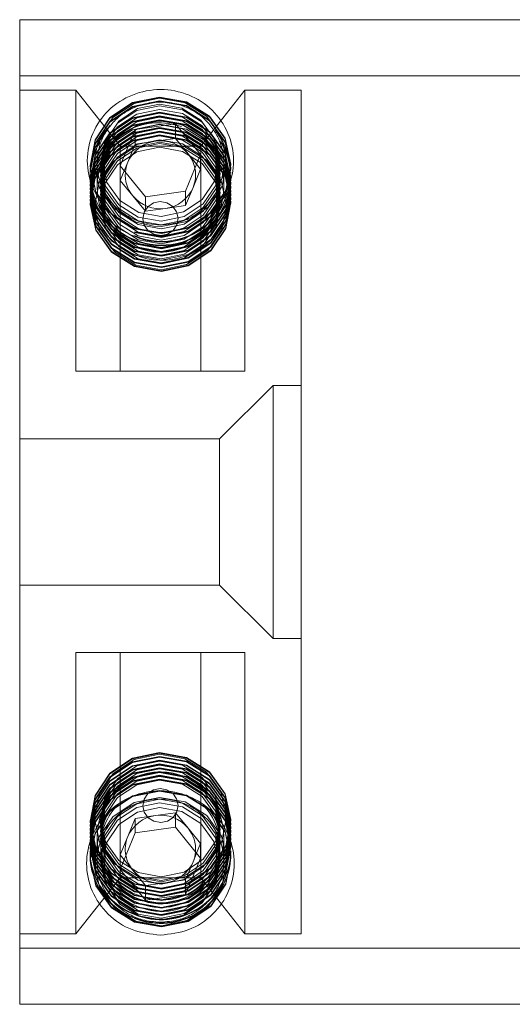
# Model space of a CAD drawing. Units: millimetres. Extents: x 689 to 1790, y -4650 to -3650.
# Drawn here: x 875 to 892, y -4069 to -4034 of the extents above; entities that cross this region are included whole.
import ezdxf

# ---------------------------------------------------------------- set-up
doc = ezdxf.new("R2010")
doc.units = ezdxf.units.MM

# ---------------------------------------------------------------- blocks, each defined once
blk = doc.blocks.new('LW-1021')
at = {"lineweight": 5}
for p, q in [((20393.145, -2979.43), (20393.145, -2944.43)), ((20395.145, -2979.43), (20395.145, -2944.43)), ((20426.145, -2979.43), (20426.145, -2944.43)), ((20428.145, -2979.43), (20428.145, -2944.43)), ((20425.645, -2969.43), (20395.645, -2969.43)), ((20395.645, -2969.43), (20395.645, -2971.43)), ((20406.145, -2969.43), (20406.145, -2970.43)), ((20415.145, -2970.43), (20415.145, -2969.43)), ((20425.645, -2969.43), (20425.645, -2971.43)), ((20406.145, -2970.43), (20415.145, -2970.43)), ((20406.145, -2970.43), (20408.045, -2972.33)), ((20413.245, -2972.33), (20415.145, -2970.43)), ((20405.645, -2971.43), (20395.645, -2971.43)), ((20395.645, -2971.43), (20397.645, -2972.997)), ((20405.645, -2971.43), (20405.645, -2977.43)), ((20415.645, -2971.43), (20425.645, -2971.43)), ((20415.645, -2971.43), (20415.645, -2977.43)), ((20423.645, -2972.997), (20425.645, -2971.43)), ((20399.081, -2972.18), (20398.243, -2972.18)), ((20398.333, -2971.93), (20398.31, -2971.93)), ((20398.467, -2971.93), (20398.445, -2971.93)), ((20398.602, -2971.93), (20398.579, -2971.93)), ((20398.736, -2971.93), (20398.714, -2971.93)), ((20398.871, -2971.93), (20398.848, -2971.93)), ((20399.005, -2971.93), (20398.983, -2971.93)), ((20399.14, -2971.93), (20399.117, -2971.93)), ((20399.274, -2971.93), (20399.252, -2971.93)), ((20399.409, -2971.93), (20399.386, -2971.93)), ((20399.543, -2971.93), (20399.521, -2971.93)), ((20399.678, -2971.93), (20399.655, -2971.93)), ((20421.636, -2971.93), (20421.613, -2971.93)), ((20421.77, -2971.93), (20421.748, -2971.93)), ((20421.905, -2971.93), (20421.882, -2971.93)), ((20422.039, -2971.93), (20422.017, -2971.93)), ((20422.174, -2971.93), (20422.151, -2971.93)), ((20423.055, -2972.18), (20422.21, -2972.18)), ((20422.308, -2971.93), (20422.286, -2971.93)), ((20422.442, -2971.93), (20422.42, -2971.93)), ((20422.577, -2971.93), (20422.555, -2971.93)), ((20422.711, -2971.93), (20422.689, -2971.93)), ((20422.846, -2971.93), (20422.824, -2971.93)), ((20422.98, -2971.93), (20422.958, -2971.93)), ((20408.045, -2972.33), (20413.245, -2972.33)), ((20408.045, -2972.33), (20408.045, -2979.43)), ((20413.245, -2979.43), (20413.245, -2972.33)), ((20397.941, -2973.002), (20396.847, -2973.896)), ((20405.645, -2972.997), (20397.645, -2972.997)), ((20397.645, -2972.997), (20397.645, -2975.863)), ((20398.285, -2973.143), (20397.912, -2973.449)), ((20399.237, -2973.536), (20397.941, -2973.002)), ((20398.459, -2973.002), (20397.941, -2973.002)), ((20398.459, -2973.002), (20398.285, -2973.143)), ((20399.107, -2973.269), (20398.459, -2973.002)), ((20415.645, -2972.997), (20423.645, -2972.997)), ((20422.948, -2973.002), (20421.853, -2973.896)), ((20422.43, -2973.002), (20421.883, -2973.449)), ((20422.774, -2973.143), (20422.43, -2973.002)), ((20422.43, -2973.002), (20422.948, -2973.002)), ((20423.078, -2973.269), (20422.774, -2973.143)), ((20424.243, -2973.536), (20422.948, -2973.002)), ((20423.645, -2975.863), (20423.645, -2972.997)), ((20397.912, -2973.449), (20397.365, -2973.896)), ((20399.754, -2973.536), (20399.107, -2973.269)), ((20399.437, -2974.964), (20399.237, -2973.536)), ((20399.754, -2973.536), (20399.237, -2973.536)), ((20399.855, -2974.25), (20399.754, -2973.536)), ((20421.883, -2973.449), (20421.336, -2973.896)), ((20423.725, -2973.536), (20423.078, -2973.269)), ((20423.725, -2973.536), (20424.243, -2973.536)), ((20423.826, -2974.25), (20423.725, -2973.536)), ((20424.444, -2974.964), (20424.243, -2973.536)), ((20397.365, -2973.896), (20396.847, -2973.896)), ((20396.847, -2973.896), (20397.048, -2975.324)), ((20397.365, -2973.896), (20397.465, -2974.61)), ((20421.336, -2973.896), (20421.853, -2973.896)), ((20421.336, -2973.896), (20421.436, -2974.61)), ((20421.853, -2973.896), (20422.054, -2975.324)), ((20399.955, -2974.964), (20399.855, -2974.25)), ((20423.926, -2974.964), (20423.826, -2974.25)), ((20397.465, -2974.61), (20397.565, -2975.324)), ((20421.436, -2974.61), (20421.537, -2975.324)), ((20398.343, -2975.858), (20399.437, -2974.964)), ((20399.408, -2975.411), (20399.955, -2974.964)), ((20399.955, -2974.964), (20399.437, -2974.964)), ((20400.488, -2974.68), (20400.339, -2975.304)), ((20400.565, -2975.216), (20400.67, -2974.849)), ((20423.349, -2975.858), (20424.444, -2974.964)), ((20423.379, -2975.411), (20423.926, -2974.964)), ((20423.926, -2974.964), (20424.444, -2974.964)), ((20397.048, -2975.324), (20398.343, -2975.858)), ((20397.565, -2975.324), (20397.048, -2975.324)), ((20397.565, -2975.324), (20398.213, -2975.591)), ((20421.537, -2975.324), (20422.054, -2975.324)), ((20421.537, -2975.324), (20422.184, -2975.591)), ((20422.054, -2975.324), (20423.349, -2975.858)), ((20398.213, -2975.591), (20398.517, -2975.716)), ((20398.861, -2975.858), (20399.408, -2975.411)), ((20422.184, -2975.591), (20422.832, -2975.858)), ((20423.005, -2975.716), (20423.379, -2975.411)), ((20397.645, -2975.863), (20395.645, -2977.43)), ((20405.645, -2975.863), (20397.645, -2975.863)), ((20398.861, -2975.858), (20398.343, -2975.858)), ((20398.517, -2975.716), (20398.861, -2975.858)), ((20415.645, -2975.863), (20423.645, -2975.863)), ((20422.832, -2975.858), (20423.005, -2975.716)), ((20422.832, -2975.858), (20423.349, -2975.858)), ((20425.645, -2977.43), (20423.645, -2975.863)), ((20398.243, -2976.68), (20399.081, -2976.68)), ((20422.21, -2976.68), (20423.055, -2976.68)), ((20398.31, -2976.93), (20398.333, -2976.93)), ((20398.445, -2976.93), (20398.467, -2976.93)), ((20398.579, -2976.93), (20398.602, -2976.93)), ((20398.714, -2976.93), (20398.736, -2976.93)), ((20398.848, -2976.93), (20398.871, -2976.93)), ((20398.983, -2976.93), (20399.005, -2976.93)), ((20399.117, -2976.93), (20399.14, -2976.93)), ((20399.252, -2976.93), (20399.274, -2976.93)), ((20399.386, -2976.93), (20399.409, -2976.93)), ((20399.521, -2976.93), (20399.543, -2976.93)), ((20399.655, -2976.93), (20399.678, -2976.93)), ((20421.613, -2976.93), (20421.636, -2976.93)), ((20421.748, -2976.93), (20421.77, -2976.93)), ((20421.882, -2976.93), (20421.905, -2976.93)), ((20422.017, -2976.93), (20422.039, -2976.93)), ((20422.151, -2976.93), (20422.174, -2976.93)), ((20422.286, -2976.93), (20422.308, -2976.93)), ((20422.42, -2976.93), (20422.442, -2976.93)), ((20422.555, -2976.93), (20422.577, -2976.93)), ((20422.689, -2976.93), (20422.711, -2976.93)), ((20422.824, -2976.93), (20422.846, -2976.93)), ((20422.958, -2976.93), (20422.98, -2976.93)), ((20405.645, -2977.43), (20395.645, -2977.43)), ((20395.645, -2977.43), (20395.645, -2979.43)), ((20415.645, -2977.43), (20425.645, -2977.43)), ((20425.645, -2977.43), (20425.645, -2979.43)), ((20393.145, -2979.43), (20428.145, -2979.43))]:
    blk.add_line(p, q, dxfattribs=at)
at = {"lineweight": 5, "flags": 128}
for points in [[(20400.554, -2975.355), (20400.725, -2974.396), (20400.528, -2973.442), (20399.994, -2972.638), (20399.204, -2972.107), (20398.277, -2971.93), (20397.356, -2972.134), (20396.58, -2972.687), (20396.067, -2973.505), (20395.896, -2974.464), (20396.092, -2975.418), (20396.626, -2976.222), (20397.417, -2976.752), (20398.343, -2976.93), (20399.265, -2976.726), (20400.041, -2976.173), (20400.554, -2975.355)], [(20400.576, -2975.355), (20400.747, -2974.396), (20400.551, -2973.442), (20400.017, -2972.638), (20399.226, -2972.107), (20398.3, -2971.93), (20397.378, -2972.134), (20396.602, -2972.687), (20396.089, -2973.505), (20395.918, -2974.464), (20396.115, -2975.418), (20396.649, -2976.222), (20397.439, -2976.752), (20398.366, -2976.93), (20399.287, -2976.726), (20400.063, -2976.173), (20400.576, -2975.355)], [(20400.339, -2975.304), (20399.854, -2976.078), (20399.121, -2976.6), (20398.25, -2976.792), (20397.374, -2976.625), (20396.627, -2976.123), (20396.122, -2975.364), (20395.937, -2974.462), (20396.098, -2973.556), (20396.583, -2972.782), (20397.317, -2972.26), (20398.187, -2972.067), (20399.063, -2972.235), (20399.81, -2972.736), (20400.315, -2973.496), (20400.501, -2974.398), (20400.488, -2974.68)], [(20400.688, -2975.355), (20400.859, -2974.396), (20400.663, -2973.442), (20400.129, -2972.638), (20399.338, -2972.107), (20398.412, -2971.93), (20397.49, -2972.134), (20396.714, -2972.687), (20396.201, -2973.505), (20396.03, -2974.464), (20396.227, -2975.418), (20396.761, -2976.222), (20397.551, -2976.752), (20398.445, -2976.93)], [(20400.711, -2975.355), (20400.882, -2974.396), (20400.685, -2973.442), (20400.151, -2972.638), (20399.361, -2972.107), (20398.434, -2971.93), (20397.513, -2972.134), (20396.736, -2972.687), (20396.224, -2973.505), (20396.053, -2974.464), (20396.249, -2975.418), (20396.783, -2976.222), (20397.574, -2976.752), (20398.467, -2976.93)], [(20401.092, -2975.355), (20401.263, -2974.396), (20401.066, -2973.442), (20400.532, -2972.638), (20399.742, -2972.107), (20398.815, -2971.93), (20397.894, -2972.134), (20397.117, -2972.687), (20396.605, -2973.505), (20396.434, -2974.464), (20396.63, -2975.418), (20397.164, -2976.222), (20397.955, -2976.752), (20398.881, -2976.93), (20399.803, -2976.726), (20400.579, -2976.173), (20401.092, -2975.355)], [(20401.114, -2975.355), (20401.285, -2974.396), (20401.089, -2973.442), (20400.555, -2972.638), (20399.764, -2972.107), (20398.838, -2971.93), (20397.916, -2972.134), (20397.14, -2972.687), (20396.627, -2973.505), (20396.456, -2974.464), (20396.653, -2975.418), (20397.187, -2976.222), (20397.977, -2976.752), (20398.904, -2976.93), (20399.825, -2976.726), (20400.601, -2976.173), (20401.114, -2975.355)], [(20401.226, -2975.355), (20401.397, -2974.396), (20401.201, -2973.442), (20400.667, -2972.638), (20399.876, -2972.107), (20398.95, -2971.93), (20398.028, -2972.134), (20397.252, -2972.687), (20396.739, -2973.505), (20396.568, -2974.464), (20396.765, -2975.418), (20397.299, -2976.222), (20398.089, -2976.752), (20399.016, -2976.93), (20399.937, -2976.726), (20400.713, -2976.173), (20401.226, -2975.355)], [(20401.249, -2975.355), (20401.42, -2974.396), (20401.223, -2973.442), (20400.689, -2972.638), (20399.899, -2972.107), (20398.972, -2971.93), (20398.051, -2972.134), (20397.274, -2972.687), (20396.762, -2973.505), (20396.591, -2974.464), (20396.787, -2975.418), (20397.321, -2976.222), (20398.112, -2976.752), (20399.038, -2976.93), (20399.96, -2976.726), (20400.736, -2976.173), (20401.249, -2975.355)], [(20401.361, -2975.355), (20401.532, -2974.396), (20401.335, -2973.442), (20400.801, -2972.638), (20400.011, -2972.107), (20399.084, -2971.93), (20398.163, -2972.134), (20397.386, -2972.687), (20396.874, -2973.505), (20396.703, -2974.464), (20396.899, -2975.418), (20397.433, -2976.222), (20398.224, -2976.752), (20399.15, -2976.93), (20400.072, -2976.726), (20400.848, -2976.173), (20401.361, -2975.355)], [(20401.383, -2975.355), (20401.554, -2974.396), (20401.358, -2973.442), (20400.824, -2972.638), (20400.033, -2972.107), (20399.106, -2971.93), (20398.185, -2972.134), (20397.409, -2972.687), (20396.896, -2973.505), (20396.725, -2974.464), (20396.921, -2975.418), (20397.456, -2976.222), (20398.246, -2976.752), (20399.173, -2976.93), (20400.094, -2976.726), (20400.87, -2976.173), (20401.383, -2975.355)], [(20401.518, -2975.355), (20401.689, -2974.396), (20401.492, -2973.442), (20400.958, -2972.638), (20400.168, -2972.107), (20399.241, -2971.93), (20398.319, -2972.134), (20397.543, -2972.687), (20397.031, -2973.505), (20396.859, -2974.464), (20397.056, -2975.418), (20397.59, -2976.222), (20398.381, -2976.752), (20399.307, -2976.93), (20400.229, -2976.726), (20401.005, -2976.173), (20401.518, -2975.355)], [(20401.63, -2975.355), (20401.801, -2974.396), (20401.604, -2973.442), (20401.07, -2972.638), (20400.28, -2972.107), (20399.353, -2971.93), (20398.432, -2972.134), (20397.655, -2972.687), (20397.143, -2973.505), (20396.972, -2974.464), (20397.168, -2975.418), (20397.702, -2976.222), (20398.493, -2976.752), (20399.419, -2976.93), (20400.341, -2976.726), (20401.117, -2976.173), (20401.63, -2975.355)], [(20401.652, -2975.355), (20401.823, -2974.396), (20401.627, -2973.442), (20401.093, -2972.638), (20400.302, -2972.107), (20399.375, -2971.93), (20398.454, -2972.134), (20397.678, -2972.687), (20397.165, -2973.505), (20396.994, -2974.464), (20397.19, -2975.418), (20397.725, -2976.222), (20398.515, -2976.752), (20399.442, -2976.93), (20400.363, -2976.726), (20401.139, -2976.173), (20401.652, -2975.355)], [(20401.764, -2975.355), (20401.935, -2974.396), (20401.739, -2973.442), (20401.205, -2972.638), (20400.414, -2972.107), (20399.488, -2971.93), (20398.566, -2972.134), (20397.79, -2972.687), (20397.277, -2973.505), (20397.106, -2974.464), (20397.303, -2975.418), (20397.837, -2976.222), (20398.627, -2976.752), (20399.554, -2976.93), (20400.475, -2976.726), (20401.251, -2976.173), (20401.764, -2975.355)], [(20401.787, -2975.355), (20401.958, -2974.396), (20401.761, -2973.442), (20401.227, -2972.638), (20400.436, -2972.107), (20399.51, -2971.93), (20398.588, -2972.134), (20397.812, -2972.687), (20397.3, -2973.505), (20397.128, -2974.464), (20397.325, -2975.418), (20397.859, -2976.222), (20398.65, -2976.752), (20399.576, -2976.93), (20400.498, -2976.726), (20401.274, -2976.173), (20401.787, -2975.355)], [(20401.899, -2975.355), (20402.07, -2974.396), (20401.873, -2973.442), (20401.339, -2972.638), (20400.549, -2972.107), (20399.622, -2971.93), (20398.701, -2972.134), (20397.924, -2972.687), (20397.412, -2973.505), (20397.241, -2974.464), (20397.437, -2975.418), (20397.971, -2976.222), (20398.762, -2976.752), (20399.688, -2976.93), (20400.61, -2976.726), (20401.386, -2976.173), (20401.899, -2975.355)], [(20401.921, -2975.355), (20402.092, -2974.396), (20401.896, -2973.442), (20401.361, -2972.638), (20400.571, -2972.107), (20399.644, -2971.93), (20398.723, -2972.134), (20397.947, -2972.687), (20397.434, -2973.505), (20397.263, -2974.464), (20397.459, -2975.418), (20397.994, -2976.222), (20398.784, -2976.752), (20399.711, -2976.93), (20400.632, -2976.726), (20401.408, -2976.173), (20401.921, -2975.355)], [(20397.66, -2973.561), (20397.499, -2974.462), (20397.684, -2975.358), (20398.185, -2976.113), (20398.928, -2976.611), (20399.798, -2976.777), (20400.663, -2976.587), (20401.392, -2976.067), (20401.874, -2975.299), (20402.034, -2974.398), (20401.85, -2973.502), (20401.348, -2972.747), (20400.606, -2972.249), (20399.736, -2972.082), (20398.87, -2972.273), (20398.141, -2972.793), (20397.66, -2973.561)], [(20423.857, -2975.355), (20424.028, -2974.396), (20423.831, -2973.442), (20423.297, -2972.638), (20422.507, -2972.107), (20421.58, -2971.93), (20420.659, -2972.134), (20419.882, -2972.687), (20419.37, -2973.505), (20419.199, -2974.464), (20419.395, -2975.418), (20419.929, -2976.222), (20420.72, -2976.752), (20421.646, -2976.93), (20422.568, -2976.726), (20423.344, -2976.173), (20423.857, -2975.355)], [(20423.879, -2975.355), (20424.05, -2974.396), (20423.854, -2973.442), (20423.32, -2972.638), (20422.529, -2972.107), (20421.602, -2971.93), (20420.681, -2972.134), (20419.905, -2972.687), (20419.392, -2973.505), (20419.221, -2974.464), (20419.417, -2975.418), (20419.952, -2976.222), (20420.742, -2976.752), (20421.669, -2976.93), (20422.59, -2976.726), (20423.366, -2976.173), (20423.879, -2975.355)], [(20419.417, -2973.561), (20419.256, -2974.462), (20419.441, -2975.358), (20419.942, -2976.113), (20420.685, -2976.611), (20421.555, -2976.777), (20422.42, -2976.587), (20423.149, -2976.067), (20423.631, -2975.299), (20423.791, -2974.398), (20423.607, -2973.502), (20423.105, -2972.747), (20422.363, -2972.249), (20421.493, -2972.082), (20420.627, -2972.273), (20419.898, -2972.793), (20419.417, -2973.561)], [(20423.991, -2975.355), (20424.162, -2974.396), (20423.966, -2973.442), (20423.432, -2972.638), (20422.641, -2972.107), (20421.715, -2971.93), (20420.793, -2972.134), (20420.017, -2972.687), (20419.504, -2973.505), (20419.333, -2974.464), (20419.53, -2975.418), (20420.064, -2976.222), (20420.854, -2976.752), (20421.781, -2976.93), (20422.702, -2976.726), (20423.478, -2976.173), (20423.991, -2975.355)], [(20424.014, -2975.355), (20424.185, -2974.396), (20423.988, -2973.442), (20423.454, -2972.638), (20422.664, -2972.107), (20421.737, -2971.93), (20420.815, -2972.134), (20420.039, -2972.687), (20419.527, -2973.505), (20419.355, -2974.464), (20419.552, -2975.418), (20420.086, -2976.222), (20420.877, -2976.752), (20421.803, -2976.93), (20422.725, -2976.726), (20423.501, -2976.173), (20424.014, -2975.355)], [(20424.126, -2975.355), (20424.297, -2974.396), (20424.1, -2973.442), (20423.566, -2972.638), (20422.776, -2972.107), (20421.849, -2971.93), (20420.928, -2972.134), (20420.151, -2972.687), (20419.639, -2973.505), (20419.468, -2974.464), (20419.664, -2975.418), (20420.198, -2976.222), (20420.989, -2976.752), (20421.915, -2976.93), (20422.837, -2976.726), (20423.613, -2976.173), (20424.126, -2975.355)], [(20424.148, -2975.355), (20424.319, -2974.396), (20424.123, -2973.442), (20423.589, -2972.638), (20422.798, -2972.107), (20421.871, -2971.93), (20420.95, -2972.134), (20420.174, -2972.687), (20419.661, -2973.505), (20419.49, -2974.464), (20419.686, -2975.418), (20420.221, -2976.222), (20421.011, -2976.752), (20421.938, -2976.93), (20422.859, -2976.726), (20423.635, -2976.173), (20424.148, -2975.355)], [(20424.26, -2975.355), (20424.431, -2974.396), (20424.235, -2973.442), (20423.701, -2972.638), (20422.91, -2972.107), (20421.984, -2971.93), (20421.062, -2972.134), (20420.286, -2972.687), (20419.773, -2973.505), (20419.602, -2974.464), (20419.799, -2975.418), (20420.333, -2976.222), (20421.123, -2976.752), (20422.05, -2976.93), (20422.971, -2976.726), (20423.747, -2976.173), (20424.26, -2975.355)], [(20424.283, -2975.355), (20424.454, -2974.396), (20424.257, -2973.442), (20423.723, -2972.638), (20422.932, -2972.107), (20422.006, -2971.93), (20421.084, -2972.134), (20420.308, -2972.687), (20419.796, -2973.505), (20419.624, -2974.464), (20419.821, -2975.418), (20420.355, -2976.222), (20421.146, -2976.752), (20422.072, -2976.93), (20422.994, -2976.726), (20423.77, -2976.173), (20424.283, -2975.355)], [(20424.395, -2975.355), (20424.566, -2974.396), (20424.369, -2973.442), (20423.835, -2972.638), (20423.045, -2972.107), (20422.118, -2971.93), (20421.197, -2972.134), (20420.42, -2972.687), (20419.908, -2973.505), (20419.737, -2974.464), (20419.933, -2975.418), (20420.467, -2976.222), (20421.258, -2976.752), (20422.184, -2976.93), (20423.106, -2976.726), (20423.882, -2976.173), (20424.395, -2975.355)], [(20424.417, -2975.355), (20424.588, -2974.396), (20424.392, -2973.442), (20423.857, -2972.638), (20423.067, -2972.107), (20422.14, -2971.93), (20421.219, -2972.134), (20420.443, -2972.687), (20419.93, -2973.505), (20419.759, -2974.464), (20419.955, -2975.418), (20420.49, -2976.222), (20421.28, -2976.752), (20422.207, -2976.93), (20423.128, -2976.726), (20423.904, -2976.173), (20424.417, -2975.355)], [(20424.529, -2975.355), (20424.7, -2974.396), (20424.504, -2973.442), (20423.97, -2972.638), (20423.179, -2972.107), (20422.252, -2971.93), (20421.331, -2972.134), (20420.555, -2972.687), (20420.042, -2973.505), (20419.871, -2974.464), (20420.067, -2975.418), (20420.602, -2976.222), (20421.392, -2976.752), (20422.319, -2976.93), (20423.24, -2976.726), (20424.016, -2976.173), (20424.529, -2975.355)], [(20424.551, -2975.355), (20424.723, -2974.396), (20424.526, -2973.442), (20423.992, -2972.638), (20423.201, -2972.107), (20422.275, -2971.93), (20421.353, -2972.134), (20420.577, -2972.687), (20420.065, -2973.505), (20419.893, -2974.464), (20420.09, -2975.418), (20420.624, -2976.222), (20421.415, -2976.752), (20422.341, -2976.93), (20423.263, -2976.726), (20424.039, -2976.173), (20424.551, -2975.355)], [(20424.664, -2975.355), (20424.835, -2974.396), (20424.638, -2973.442), (20424.104, -2972.638), (20423.314, -2972.107), (20422.387, -2971.93), (20421.465, -2972.134), (20420.689, -2972.687), (20420.177, -2973.505), (20420.005, -2974.464), (20420.202, -2975.418), (20420.736, -2976.222), (20421.527, -2976.752), (20422.453, -2976.93), (20423.375, -2976.726), (20424.151, -2976.173), (20424.664, -2975.355)], [(20424.686, -2975.355), (20424.857, -2974.396), (20424.661, -2973.442), (20424.126, -2972.638), (20423.336, -2972.107), (20422.409, -2971.93), (20421.488, -2972.134), (20420.712, -2972.687), (20420.199, -2973.505), (20420.028, -2974.464), (20420.224, -2975.418), (20420.759, -2976.222), (20421.549, -2976.752), (20422.476, -2976.93), (20423.397, -2976.726), (20424.173, -2976.173), (20424.686, -2975.355)], [(20424.798, -2975.355), (20424.969, -2974.396), (20424.773, -2973.442), (20424.239, -2972.638), (20423.448, -2972.107), (20422.521, -2971.93), (20421.6, -2972.134), (20420.824, -2972.687), (20420.311, -2973.505), (20420.14, -2974.464), (20420.336, -2975.418), (20420.871, -2976.222), (20421.661, -2976.752), (20422.588, -2976.93), (20423.509, -2976.726), (20424.285, -2976.173), (20424.798, -2975.355)], [(20424.82, -2975.355), (20424.992, -2974.396), (20424.795, -2973.442), (20424.261, -2972.638), (20423.47, -2972.107), (20422.544, -2971.93), (20421.622, -2972.134), (20420.846, -2972.687), (20420.334, -2973.505), (20420.162, -2974.464), (20420.359, -2975.418), (20420.893, -2976.222), (20421.684, -2976.752), (20422.61, -2976.93), (20423.532, -2976.726), (20424.308, -2976.173), (20424.82, -2975.355)], [(20425.201, -2975.355), (20425.373, -2974.396), (20425.176, -2973.442), (20424.642, -2972.638), (20423.851, -2972.107), (20422.925, -2971.93), (20422.003, -2972.134), (20421.227, -2972.687), (20420.715, -2973.505), (20420.543, -2974.464), (20420.74, -2975.418), (20421.274, -2976.222), (20422.065, -2976.752), (20422.991, -2976.93), (20423.913, -2976.726), (20424.689, -2976.173), (20425.201, -2975.355)], [(20425.224, -2975.355), (20425.395, -2974.396), (20425.199, -2973.442), (20424.664, -2972.638), (20423.874, -2972.107), (20422.947, -2971.93), (20422.026, -2972.134), (20421.25, -2972.687), (20420.737, -2973.505), (20420.566, -2974.464), (20420.762, -2975.418), (20421.296, -2976.222), (20422.087, -2976.752), (20423.014, -2976.93), (20423.935, -2976.726), (20424.711, -2976.173), (20425.224, -2975.355)], [(20425.192, -2975.304), (20424.708, -2976.078), (20423.974, -2976.6), (20423.103, -2976.792), (20422.228, -2976.625), (20421.48, -2976.123), (20420.976, -2975.364), (20420.79, -2974.462), (20420.952, -2973.556), (20421.436, -2972.782), (20422.17, -2972.26), (20423.041, -2972.067), (20423.916, -2972.235), (20424.663, -2972.736), (20425.168, -2973.496), (20425.354, -2974.398), (20425.192, -2975.304)], [(20399.997, -2975.195), (20400.139, -2974.402), (20399.976, -2973.613), (20399.534, -2972.948), (20398.881, -2972.51), (20398.115, -2972.363), (20397.353, -2972.531), (20396.711, -2972.989), (20396.287, -2973.665), (20396.146, -2974.458), (20396.308, -2975.247), (20396.75, -2975.911), (20397.404, -2976.35), (20398.17, -2976.497), (20398.931, -2976.329), (20399.573, -2975.871), (20399.997, -2975.195)], [(20400.161, -2975.216), (20400.307, -2974.401), (20400.14, -2973.59), (20399.686, -2972.907), (20399.014, -2972.456), (20398.226, -2972.305), (20397.443, -2972.478), (20396.783, -2972.948), (20396.347, -2973.644), (20396.202, -2974.459), (20396.369, -2975.27), (20396.823, -2975.953), (20397.495, -2976.404), (20398.282, -2976.555), (20399.066, -2976.382), (20399.725, -2975.912), (20400.161, -2975.216)], [(20400.296, -2975.216), (20400.441, -2974.401), (20400.274, -2973.59), (20399.82, -2972.907), (20399.148, -2972.456), (20398.361, -2972.305), (20397.577, -2972.478), (20396.918, -2972.948), (20396.482, -2973.644), (20396.336, -2974.459), (20396.503, -2975.27), (20396.957, -2975.953), (20397.629, -2976.404), (20398.417, -2976.555), (20399.2, -2976.382), (20399.86, -2975.912), (20400.296, -2975.216)], [(20400.43, -2975.216), (20400.576, -2974.401), (20400.409, -2973.59), (20399.955, -2972.907), (20399.283, -2972.456), (20398.495, -2972.305), (20397.712, -2972.478), (20397.052, -2972.948), (20396.616, -2973.644), (20396.471, -2974.459), (20396.638, -2975.27), (20397.092, -2975.953), (20397.764, -2976.404), (20398.551, -2976.555), (20399.335, -2976.382), (20399.994, -2975.912), (20400.43, -2975.216)], [(20400.671, -2974.014), (20400.543, -2973.59), (20400.089, -2972.907), (20399.417, -2972.456), (20398.63, -2972.305), (20397.846, -2972.478), (20397.187, -2972.948), (20396.751, -2973.644), (20396.605, -2974.459), (20396.772, -2975.27), (20397.226, -2975.953), (20397.898, -2976.404), (20398.686, -2976.555), (20399.469, -2976.382), (20400.129, -2975.912), (20400.565, -2975.216)], [(20400.699, -2975.216), (20400.845, -2974.401), (20400.678, -2973.59), (20400.224, -2972.907), (20399.552, -2972.456), (20398.764, -2972.305), (20397.981, -2972.478), (20397.321, -2972.948), (20396.885, -2973.644), (20396.74, -2974.459), (20396.907, -2975.27), (20397.361, -2975.953), (20398.033, -2976.404), (20398.82, -2976.555), (20399.604, -2976.382), (20400.263, -2975.912), (20400.699, -2975.216)], [(20400.834, -2975.216), (20400.979, -2974.401), (20400.812, -2973.59), (20400.358, -2972.907), (20399.686, -2972.456), (20398.899, -2972.305), (20398.115, -2972.478), (20397.455, -2972.948), (20397.02, -2973.644), (20396.874, -2974.459), (20397.041, -2975.27), (20397.495, -2975.953), (20398.167, -2976.404), (20398.955, -2976.555), (20399.738, -2976.382), (20400.398, -2975.912), (20400.834, -2975.216)], [(20400.968, -2975.216), (20401.114, -2974.401), (20400.947, -2973.59), (20400.493, -2972.907), (20399.821, -2972.456), (20399.033, -2972.305), (20398.25, -2972.478), (20397.59, -2972.948), (20397.154, -2973.644), (20397.009, -2974.459), (20397.176, -2975.27), (20397.63, -2975.953), (20398.302, -2976.404), (20399.089, -2976.555), (20399.873, -2976.382), (20400.532, -2975.912), (20400.968, -2975.216)], [(20401.103, -2975.216), (20401.248, -2974.401), (20401.081, -2973.59), (20400.627, -2972.907), (20399.955, -2972.456), (20399.167, -2972.305), (20398.384, -2972.478), (20397.724, -2972.948), (20397.289, -2973.644), (20397.143, -2974.459), (20397.31, -2975.27), (20397.764, -2975.953), (20398.436, -2976.404), (20399.224, -2976.555), (20400.007, -2976.382), (20400.667, -2975.912), (20401.103, -2975.216)], [(20401.237, -2975.216), (20401.383, -2974.401), (20401.216, -2973.59), (20400.761, -2972.907), (20400.09, -2972.456), (20399.302, -2972.305), (20398.519, -2972.478), (20397.859, -2972.948), (20397.423, -2973.644), (20397.278, -2974.459), (20397.445, -2975.27), (20397.899, -2975.953), (20398.571, -2976.404), (20399.358, -2976.555), (20400.142, -2976.382), (20400.801, -2975.912), (20401.237, -2975.216)], [(20401.372, -2975.216), (20401.517, -2974.401), (20401.35, -2973.59), (20400.896, -2972.907), (20400.224, -2972.456), (20399.436, -2972.305), (20398.653, -2972.478), (20397.993, -2972.948), (20397.558, -2973.644), (20397.412, -2974.459), (20397.579, -2975.27), (20398.033, -2975.953), (20398.705, -2976.404), (20399.493, -2976.555), (20400.276, -2976.382), (20400.936, -2975.912), (20401.372, -2975.216)], [(20401.506, -2975.216), (20401.651, -2974.401), (20401.484, -2973.59), (20401.03, -2972.907), (20400.359, -2972.456), (20399.571, -2972.305), (20398.788, -2972.478), (20398.128, -2972.948), (20397.692, -2973.644), (20397.547, -2974.459), (20397.714, -2975.27), (20398.168, -2975.953), (20398.84, -2976.404), (20399.627, -2976.555), (20400.411, -2976.382), (20401.07, -2975.912), (20401.506, -2975.216)], [(20401.641, -2975.216), (20401.786, -2974.401), (20401.619, -2973.59), (20401.165, -2972.907), (20400.493, -2972.456), (20399.705, -2972.305), (20398.922, -2972.478), (20398.262, -2972.948), (20397.827, -2973.644), (20397.681, -2974.459), (20397.848, -2975.27), (20398.302, -2975.953), (20398.974, -2976.404), (20399.762, -2976.555), (20400.545, -2976.382), (20401.205, -2975.912), (20401.641, -2975.216)], [(20423.464, -2975.216), (20423.61, -2974.401), (20423.443, -2973.59), (20422.989, -2972.907), (20422.317, -2972.456), (20421.529, -2972.305), (20420.746, -2972.478), (20420.086, -2972.948), (20419.65, -2973.644), (20419.505, -2974.459), (20419.672, -2975.27), (20420.126, -2975.953), (20420.798, -2976.404), (20421.585, -2976.555), (20422.369, -2976.382), (20423.028, -2975.912), (20423.464, -2975.216)], [(20423.599, -2975.216), (20423.744, -2974.401), (20423.577, -2973.59), (20423.123, -2972.907), (20422.451, -2972.456), (20421.663, -2972.305), (20420.88, -2972.478), (20420.22, -2972.948), (20419.785, -2973.644), (20419.639, -2974.459), (20419.806, -2975.27), (20420.26, -2975.953), (20420.932, -2976.404), (20421.72, -2976.555), (20422.503, -2976.382), (20423.163, -2975.912), (20423.599, -2975.216)], [(20423.733, -2975.216), (20423.879, -2974.401), (20423.712, -2973.59), (20423.257, -2972.907), (20422.586, -2972.456), (20421.798, -2972.305), (20421.015, -2972.478), (20420.355, -2972.948), (20419.919, -2973.644), (20419.774, -2974.459), (20419.941, -2975.27), (20420.395, -2975.953), (20421.067, -2976.404), (20421.854, -2976.555), (20422.638, -2976.382), (20423.297, -2975.912), (20423.733, -2975.216)], [(20423.868, -2975.216), (20424.013, -2974.401), (20423.846, -2973.59), (20423.392, -2972.907), (20422.72, -2972.456), (20421.932, -2972.305), (20421.149, -2972.478), (20420.489, -2972.948), (20420.054, -2973.644), (20419.908, -2974.459), (20420.075, -2975.27), (20420.529, -2975.953), (20421.201, -2976.404), (20421.989, -2976.555), (20422.772, -2976.382), (20423.432, -2975.912), (20423.868, -2975.216)], [(20424.002, -2975.216), (20424.147, -2974.401), (20423.98, -2973.59), (20423.526, -2972.907), (20422.855, -2972.456), (20422.067, -2972.305), (20421.284, -2972.478), (20420.624, -2972.948), (20420.188, -2973.644), (20420.043, -2974.459), (20420.21, -2975.27), (20420.664, -2975.953), (20421.336, -2976.404), (20422.123, -2976.555), (20422.907, -2976.382), (20423.566, -2975.912), (20424.002, -2975.216)], [(20424.137, -2975.216), (20424.282, -2974.401), (20424.115, -2973.59), (20423.661, -2972.907), (20422.989, -2972.456), (20422.201, -2972.305), (20421.418, -2972.478), (20420.758, -2972.948), (20420.323, -2973.644), (20420.177, -2974.459), (20420.344, -2975.27), (20420.798, -2975.953), (20421.47, -2976.404), (20422.258, -2976.555), (20423.041, -2976.382), (20423.701, -2975.912), (20424.137, -2975.216)], [(20424.809, -2975.216), (20424.954, -2974.401), (20424.787, -2973.59), (20424.333, -2972.907), (20423.661, -2972.456), (20422.874, -2972.305), (20422.091, -2972.478), (20421.431, -2972.948), (20420.995, -2973.644), (20420.85, -2974.459), (20421.017, -2975.27), (20421.471, -2975.953), (20422.143, -2976.404), (20422.93, -2976.555), (20423.713, -2976.382), (20424.373, -2975.912), (20424.809, -2975.216)], [(20424.943, -2975.216), (20425.089, -2974.401), (20424.922, -2973.59), (20424.468, -2972.907), (20423.796, -2972.456), (20423.008, -2972.305), (20422.225, -2972.478), (20421.565, -2972.948), (20421.13, -2973.644), (20420.984, -2974.459), (20421.151, -2975.27), (20421.605, -2975.953), (20422.277, -2976.404), (20423.065, -2976.555), (20423.848, -2976.382), (20424.508, -2975.912), (20424.943, -2975.216)], [(20425.003, -2975.195), (20425.145, -2974.402), (20424.982, -2973.613), (20424.541, -2972.948), (20423.887, -2972.51), (20423.121, -2972.363), (20422.359, -2972.531), (20421.718, -2972.989), (20421.294, -2973.665), (20421.152, -2974.458), (20421.315, -2975.247), (20421.756, -2975.911), (20422.41, -2976.35), (20423.176, -2976.497), (20423.938, -2976.329), (20424.58, -2975.871), (20425.003, -2975.195)], [(20400.774, -2974.661), (20400.816, -2974.421), (20400.767, -2974.183), (20400.634, -2973.982), (20400.436, -2973.849), (20400.204, -2973.805), (20399.974, -2973.856), (20399.78, -2973.994), (20399.652, -2974.199), (20399.609, -2974.438), (20399.658, -2974.677), (20399.792, -2974.878), (20399.989, -2975.011), (20400.221, -2975.055), (20400.451, -2975.004), (20400.645, -2974.866), (20400.774, -2974.661)], [(20421.639, -2974.661), (20421.682, -2974.421), (20421.633, -2974.183), (20421.499, -2973.982), (20421.301, -2973.849), (20421.07, -2973.805), (20420.839, -2973.856), (20420.645, -2973.994), (20420.517, -2974.199), (20420.474, -2974.438), (20420.523, -2974.677), (20420.657, -2974.878), (20420.855, -2975.011), (20421.086, -2975.055), (20421.317, -2975.004), (20421.511, -2974.866), (20421.639, -2974.661)], [(20396.901, -2976.228), (20397.686, -2976.752), (20398.579, -2976.93)]]:
    blk.add_lwpolyline(points, dxfattribs=at)
at = {"lineweight": 5}
for centre, radius, start, end in [((20398.588, -2974.384), 2.436, 336.5219, 128.6294), ((20398.61, -2974.384), 2.437, 336.5324, 127.3164), ((20399.269, -2974.383), 2.429, 336.424, 148.7582), ((20398.717, -2974.385), 2.441, 336.5957, 121.1655), ((20398.74, -2974.385), 2.441, 336.5988, 120.9488), ((20422.63, -2974.416), 2.487, 337.8097, 88.6428), ((20422.653, -2974.416), 2.487, 337.8097, 88.6428), ((20422.765, -2974.416), 2.487, 337.8097, 88.6428), ((20422.787, -2974.416), 2.487, 337.8097, 88.6428), ((20422.509, -2974.391), 2.069, 336.48, 134.2344), ((20422.369, -2974.392), 2.073, 336.5655, 124.0522), ((20422.766, -2974.393), 2.079, 336.6822, 113.9194), ((20422.608, -2974.41), 2.094, 337.3621, 105.0891), ((20398.665, -2974.367), 1.188, 101.4497, 129.3676), ((20398.66, -2974.35), 1.17, 67.5551, 101.3529), ((20422.632, -2974.359), 1.179, 85.4883, 129.4604), ((20422.631, -2974.351), 1.171, 67.5565, 85.3907), ((20398.723, -2974.427), 1.271, 129.6617, 188.2573), ((20398.623, -2974.413), 1.243, 7.5596, 67.0853), ((20422.694, -2974.427), 1.271, 129.6615, 188.2574), ((20422.594, -2974.413), 1.243, 7.5594, 67.0854), ((20399.235, -2974.481), 2.423, 160.7365, 338.8493), ((20398.596, -2974.432), 1.271, 309.6644, 8.2546), ((20422.567, -2974.432), 1.271, 309.6641, 8.2548), ((20398.697, -2974.446), 1.243, 187.5632, 247.085), ((20422.668, -2974.446), 1.243, 187.5635, 247.0847), ((20422.502, -2974.524), 2.025, 224.043, 340.0073), ((20422.366, -2974.523), 2.027, 235.8036, 339.9969), ((20422.769, -2974.522), 2.028, 240.7749, 339.9931), ((20422.627, -2974.515), 2.037, 257.3411, 339.8771), ((20398.606, -2974.539), 2.383, 226.8065, 339.9871), ((20398.716, -2974.539), 2.385, 238.8268, 339.9911), ((20398.738, -2974.539), 2.386, 239.1653, 339.9891), ((20398.662, -2974.504), 1.176, 247.5912, 265.3377), ((20398.658, -2974.5), 1.18, 265.5123, 309.4365), ((20422.631, -2974.51), 1.17, 247.555, 281.353), ((20422.673, -2974.522), 2.407, 270.3702, 339.7724), ((20422.696, -2974.522), 2.407, 270.3702, 339.7724), ((20422.808, -2974.522), 2.407, 270.3702, 339.7724), ((20422.83, -2974.522), 2.407, 270.3702, 339.7724), ((20422.625, -2974.492), 1.189, 281.455, 309.3516)]:
    blk.add_arc(centre, radius, start, end, dxfattribs=at)
for centre, major_axis in [((20399.081, -2974.43), (-2.329, 0)), ((20422.21, -2974.43), (2.329, 0))]:
    blk.add_ellipse(centre, major_axis=major_axis, ratio=0.965926, dxfattribs=at)
for points, knots in [([(20400.712, -2974.43), (20400.672, -2974.769), (20400.592, -2975.449), (20400.001, -2976.317), (20399.152, -2976.888), (20398.153, -2977.097), (20397.161, -2976.889), (20396.318, -2976.318), (20395.764, -2975.449), (20395.561, -2974.428), (20395.763, -2973.408), (20396.319, -2972.542), (20397.161, -2971.971), (20398.154, -2971.763), (20399.154, -2971.973), (20400.002, -2972.544), (20400.593, -2973.411), (20400.672, -2974.091), (20400.712, -2974.43)], [0, 0, 0, 0, 0.062272, 0.124699, 0.187311, 0.250022, 0.312695, 0.375226, 0.437711, 0.500151, 0.562428, 0.624774, 0.687345, 0.750064, 0.812793, 0.875384, 0.937757, 1, 1, 1, 1]), ([(20425.686, -2974.43), (20425.646, -2974.773), (20425.568, -2975.459), (20424.985, -2976.335), (20424.142, -2976.913), (20423.139, -2977.122), (20422.132, -2976.912), (20421.269, -2976.336), (20420.695, -2975.46), (20420.486, -2974.43), (20420.695, -2973.399), (20421.269, -2972.524), (20422.132, -2971.948), (20423.139, -2971.738), (20424.142, -2971.947), (20424.985, -2972.525), (20425.568, -2973.401), (20425.646, -2974.087), (20425.686, -2974.43)], [0, 0, 0, 0, 0.062321, 0.124732, 0.187267, 0.249912, 0.31259, 0.37519, 0.437586, 0.499997, 0.562411, 0.624811, 0.687409, 0.750085, 0.812729, 0.875265, 0.937676, 1, 1, 1, 1]), ([(20400.447, -2974.43), (20400.42, -2974.161), (20400.378, -2973.738), (20400.111, -2973.21), (20399.795, -2972.804), (20399.381, -2972.481), (20398.852, -2972.242), (20398.201, -2972.137), (20397.562, -2972.259), (20397.053, -2972.525), (20396.658, -2972.854), (20396.343, -2973.288), (20396.124, -2973.834), (20396.042, -2974.429), (20396.123, -2975.025), (20396.343, -2975.572), (20396.658, -2976.006), (20397.053, -2976.334), (20397.561, -2976.601), (20398.2, -2976.723), (20398.851, -2976.619), (20399.38, -2976.38), (20399.794, -2976.057), (20400.11, -2975.651), (20400.378, -2975.122), (20400.42, -2974.699), (20400.447, -2974.43)], [0, 0, 0, 0, 0.056804, 0.08946, 0.124877, 0.166444, 0.201179, 0.249952, 0.308075, 0.34043, 0.3749, 0.419066, 0.454645, 0.499832, 0.545331, 0.58096, 0.625101, 0.659527, 0.691853, 0.749953, 0.798728, 0.833464, 0.875033, 0.910465, 0.943142, 1, 1, 1, 1]), ([(20425.226, -2974.43), (20425.209, -2974.215), (20425.179, -2973.832), (20424.951, -2973.286), (20424.639, -2972.854), (20424.245, -2972.526), (20423.737, -2972.26), (20423.098, -2972.137), (20422.446, -2972.241), (20421.917, -2972.48), (20421.504, -2972.803), (20421.185, -2973.208), (20420.926, -2973.738), (20420.801, -2974.43), (20420.926, -2975.122), (20421.185, -2975.651), (20421.504, -2976.057), (20421.917, -2976.38), (20422.446, -2976.619), (20423.098, -2976.723), (20423.736, -2976.6), (20424.245, -2976.334), (20424.639, -2976.006), (20424.951, -2975.573), (20425.179, -2975.028), (20425.209, -2974.645), (20425.226, -2974.43)], [0, 0, 0, 0, 0.045629, 0.081138, 0.125043, 0.159489, 0.191821, 0.249894, 0.298719, 0.333431, 0.374942, 0.410437, 0.443149, 0.500002, 0.556823, 0.589542, 0.625053, 0.666564, 0.701275, 0.750107, 0.808152, 0.840489, 0.874957, 0.918887, 0.954406, 1, 1, 1, 1])]:
    blk.add_open_spline(points, degree=3, knots=knots, dxfattribs=at)

msp = doc.modelspace()

# ---------------------------------------------------------------- block references
at = {"color": 0, "rotation": 270}
msp.add_blockref('LW-1021', (3854.178, 16358.933), dxfattribs=at)

doc.saveas('drawing.dxf')
